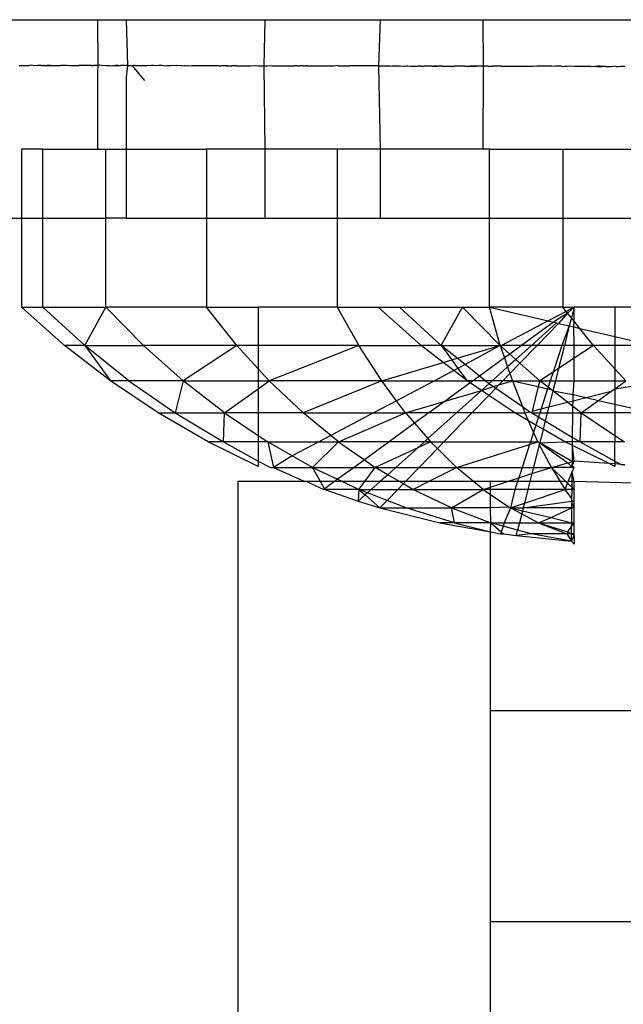
# Model space of a CAD drawing. Extents: x -29 to 28.9, y -17.1 to 17.
# Drawn here: x -24.6 to -24.6, y 4.2 to 4.3 of the extents above; entities that cross this region are included whole.
import ezdxf

# ---------------------------------------------------------------- set-up
doc = ezdxf.new("R2010")
doc.units = 0
doc.layers.get('0').update_dxf_attribs({"linetype": 'CONTINUOUS'})

msp = doc.modelspace()

# ---------------------------------------------------------------- linework, layer by layer
for p, q in [((-24.572574, 4.266506), (-24.570075, 4.266506)), ((-24.570072, 4.265417), (-24.570075, 4.266506)), ((-24.570075, 4.266506), (-24.569394, 4.266506)), ((-24.569366, 4.265417), (-24.569394, 4.266506)), ((-24.569394, 4.266506), (-24.566102, 4.266506)), ((-24.566128, 4.265411), (-24.566102, 4.266506)), ((-24.566102, 4.266506), (-24.563363, 4.266506)), ((-24.563403, 4.265407), (-24.563363, 4.266506)), ((-24.563363, 4.266506), (-24.560926, 4.266506)), ((-24.560917, 4.265402), (-24.560926, 4.266506)), ((-24.560926, 4.266506), (-24.556894, 4.266506)), ((-24.571946, 4.26542), (-24.57192, 4.26542)), ((-24.57192, 4.26542), (-24.571895, 4.265428)), ((-24.57192, 4.26542), (-24.571865, 4.26542)), ((-24.571895, 4.265428), (-24.571865, 4.26542)), ((-24.571865, 4.26542), (-24.571801, 4.26542)), ((-24.571801, 4.26542), (-24.571758, 4.265417)), ((-24.571758, 4.265417), (-24.571711, 4.26542)), ((-24.571652, 4.265428), (-24.571711, 4.26542)), ((-24.57161, 4.26542), (-24.571652, 4.265428)), ((-24.57161, 4.26542), (-24.571568, 4.265424)), ((-24.571568, 4.265424), (-24.571507, 4.26542)), ((-24.571412, 4.26542), (-24.571507, 4.26542)), ((-24.571412, 4.26542), (-24.571371, 4.26542)), ((-24.571412, 4.26542), (-24.571345, 4.265419)), ((-24.571345, 4.265419), (-24.571371, 4.26542)), ((-24.571345, 4.265419), (-24.571288, 4.26542)), ((-24.571233, 4.26542), (-24.571288, 4.26542)), ((-24.571288, 4.26542), (-24.571199, 4.265418)), ((-24.571199, 4.265418), (-24.571233, 4.26542)), ((-24.571199, 4.265418), (-24.571081, 4.265418)), ((-24.571081, 4.265418), (-24.571027, 4.265419)), ((-24.571027, 4.265419), (-24.570962, 4.265418)), ((-24.570936, 4.265418), (-24.570962, 4.265418)), ((-24.570884, 4.265415), (-24.570936, 4.265418)), ((-24.570831, 4.265418), (-24.570884, 4.265415)), ((-24.570831, 4.265418), (-24.570803, 4.265427)), ((-24.570803, 4.265427), (-24.570746, 4.265418)), ((-24.570746, 4.265418), (-24.57069, 4.265418)), ((-24.57069, 4.265418), (-24.570589, 4.265418)), ((-24.570589, 4.265418), (-24.570527, 4.265418)), ((-24.57023, 4.265418), (-24.570527, 4.265418)), ((-24.57023, 4.265418), (-24.570184, 4.265417)), ((-24.570127, 4.265417), (-24.570184, 4.265417)), ((-24.570072, 4.265417), (-24.570127, 4.265417)), ((-24.570075, 4.26526), (-24.570072, 4.265417)), ((-24.570072, 4.265417), (-24.570046, 4.265425)), ((-24.569994, 4.265417), (-24.570046, 4.265425)), ((-24.569994, 4.265417), (-24.569944, 4.265425)), ((-24.569944, 4.265425), (-24.569893, 4.265417)), ((-24.569893, 4.265417), (-24.569786, 4.265417)), ((-24.569786, 4.265417), (-24.569725, 4.265413)), ((-24.569725, 4.265413), (-24.569695, 4.265417)), ((-24.569662, 4.265417), (-24.569725, 4.265413)), ((-24.569695, 4.265417), (-24.569662, 4.265417)), ((-24.569591, 4.265417), (-24.569662, 4.265417)), ((-24.569662, 4.265417), (-24.569619, 4.265416)), ((-24.569619, 4.265416), (-24.569591, 4.265417)), ((-24.569591, 4.265417), (-24.569541, 4.265416)), ((-24.569483, 4.265417), (-24.569541, 4.265416)), ((-24.569366, 4.265417), (-24.569483, 4.265417)), ((-24.569394, 4.265138), (-24.569366, 4.265417)), ((-24.569366, 4.265417), (-24.569297, 4.265417)), ((-24.569366, 4.265417), (-24.569326, 4.265417)), ((-24.569326, 4.265417), (-24.56927, 4.265416)), ((-24.569297, 4.265417), (-24.569233, 4.265417)), ((-24.569297, 4.265417), (-24.56927, 4.265416)), ((-24.56927, 4.265416), (-24.569233, 4.265417)), ((-24.56927, 4.265416), (-24.568966, 4.265061)), ((-24.569194, 4.265416), (-24.569233, 4.265417)), ((-24.569194, 4.265416), (-24.569127, 4.265415)), ((-24.569127, 4.265415), (-24.568906, 4.265415)), ((-24.568906, 4.265415), (-24.568877, 4.265424)), ((-24.568877, 4.265424), (-24.568821, 4.265415)), ((-24.568757, 4.265415), (-24.568821, 4.265415)), ((-24.568664, 4.265412), (-24.568757, 4.265415)), ((-24.568596, 4.265415), (-24.568664, 4.265412)), ((-24.568627, 4.265415), (-24.568664, 4.265412)), ((-24.568596, 4.265415), (-24.568627, 4.265415)), ((-24.568558, 4.265415), (-24.568596, 4.265415)), ((-24.568499, 4.26541), (-24.568558, 4.265415)), ((-24.568499, 4.26541), (-24.568437, 4.265415)), ((-24.568437, 4.265415), (-24.568349, 4.265415)), ((-24.568349, 4.265415), (-24.568306, 4.265423)), ((-24.568306, 4.265423), (-24.568202, 4.265415)), ((-24.568089, 4.265413), (-24.568202, 4.265415)), ((-24.568089, 4.265413), (-24.568033, 4.265422)), ((-24.568033, 4.265422), (-24.567995, 4.265422)), ((-24.567995, 4.265422), (-24.567954, 4.265413)), ((-24.567954, 4.265413), (-24.567914, 4.265415)), ((-24.567914, 4.265415), (-24.567844, 4.265413)), ((-24.567468, 4.265413), (-24.567844, 4.265413)), ((-24.567435, 4.265413), (-24.567468, 4.265413)), ((-24.567405, 4.265413), (-24.567435, 4.265413)), ((-24.567351, 4.265413), (-24.567405, 4.265413)), ((-24.567278, 4.265413), (-24.567351, 4.265413)), ((-24.567305, 4.265413), (-24.567351, 4.265413)), ((-24.567278, 4.265413), (-24.567305, 4.265413)), ((-24.567193, 4.265413), (-24.567278, 4.265413)), ((-24.567193, 4.265413), (-24.567137, 4.265412)), ((-24.567193, 4.265413), (-24.567167, 4.265412)), ((-24.567167, 4.265412), (-24.567137, 4.265412)), ((-24.567027, 4.265412), (-24.567137, 4.265412)), ((-24.567027, 4.265412), (-24.56696, 4.265412)), ((-24.566999, 4.265412), (-24.567027, 4.265412)), ((-24.56696, 4.265412), (-24.566894, 4.265412)), ((-24.566783, 4.265412), (-24.566894, 4.265412)), ((-24.566783, 4.265412), (-24.566677, 4.265412)), ((-24.566677, 4.265412), (-24.566614, 4.265414)), ((-24.566614, 4.265414), (-24.566547, 4.265412)), ((-24.566547, 4.265412), (-24.566441, 4.265412)), ((-24.566441, 4.265412), (-24.56634, 4.265419)), ((-24.56634, 4.265419), (-24.566275, 4.265412)), ((-24.566275, 4.265412), (-24.566128, 4.265411)), ((-24.566102, 4.26343), (-24.566128, 4.265411)), ((-24.566128, 4.265411), (-24.566102, 4.265411)), ((-24.566102, 4.265411), (-24.566038, 4.26541)), ((-24.566038, 4.26541), (-24.566002, 4.265419)), ((-24.566002, 4.265419), (-24.565951, 4.265413)), ((-24.565951, 4.265413), (-24.565912, 4.26541)), ((-24.565912, 4.26541), (-24.565406, 4.26541)), ((-24.565344, 4.265409), (-24.565406, 4.26541)), ((-24.565344, 4.265409), (-24.565268, 4.26541)), ((-24.565344, 4.265409), (-24.565316, 4.26541)), ((-24.565316, 4.26541), (-24.565268, 4.26541)), ((-24.565203, 4.26541), (-24.565268, 4.26541)), ((-24.565203, 4.26541), (-24.565171, 4.26541)), ((-24.565171, 4.26541), (-24.565144, 4.26541)), ((-24.565095, 4.265409), (-24.565144, 4.26541)), ((-24.565095, 4.265409), (-24.56505, 4.265408)), ((-24.56505, 4.265408), (-24.565021, 4.265409)), ((-24.565021, 4.265409), (-24.564965, 4.265408)), ((-24.564965, 4.265408), (-24.56447, 4.265408)), ((-24.56447, 4.265408), (-24.564428, 4.265416)), ((-24.56438, 4.265408), (-24.564428, 4.265416)), ((-24.56438, 4.265408), (-24.564182, 4.265408)), ((-24.564182, 4.265408), (-24.5641, 4.265407)), ((-24.563403, 4.265407), (-24.5641, 4.265407)), ((-24.563363, 4.26343), (-24.563403, 4.265407)), ((-24.563403, 4.265407), (-24.563247, 4.265407)), ((-24.563247, 4.265407), (-24.563182, 4.265407)), ((-24.563247, 4.265407), (-24.563216, 4.265406)), ((-24.563216, 4.265406), (-24.563182, 4.265407)), ((-24.563182, 4.265407), (-24.563138, 4.265407)), ((-24.563138, 4.265407), (-24.563085, 4.265405)), ((-24.562918, 4.265405), (-24.563085, 4.265405)), ((-24.562918, 4.265405), (-24.562861, 4.265414)), ((-24.562861, 4.265414), (-24.562816, 4.265405)), ((-24.562816, 4.265405), (-24.562789, 4.265405)), ((-24.562789, 4.265405), (-24.562751, 4.265413)), ((-24.562751, 4.265413), (-24.562715, 4.265414)), ((-24.562715, 4.265414), (-24.562641, 4.265405)), ((-24.562641, 4.265405), (-24.562561, 4.265405)), ((-24.562561, 4.265405), (-24.562469, 4.265405)), ((-24.562409, 4.265405), (-24.562469, 4.265405)), ((-24.562409, 4.265405), (-24.562327, 4.265405)), ((-24.562225, 4.265405), (-24.562327, 4.265405)), ((-24.562187, 4.265405), (-24.562225, 4.265405)), ((-24.562129, 4.265405), (-24.562187, 4.265405)), ((-24.562129, 4.265405), (-24.562101, 4.265405)), ((-24.562129, 4.265405), (-24.562068, 4.265404)), ((-24.562028, 4.265403), (-24.562101, 4.265405)), ((-24.562068, 4.265404), (-24.562028, 4.265403)), ((-24.562028, 4.265403), (-24.561995, 4.265403)), ((-24.561951, 4.265404), (-24.561995, 4.265403)), ((-24.561894, 4.265403), (-24.561951, 4.265404)), ((-24.561894, 4.265403), (-24.561602, 4.265403)), ((-24.56157, 4.265406), (-24.561602, 4.265403)), ((-24.561517, 4.265403), (-24.56157, 4.265406)), ((-24.561359, 4.265403), (-24.561517, 4.265403)), ((-24.561359, 4.265403), (-24.56131, 4.265403)), ((-24.56131, 4.265403), (-24.561269, 4.265403)), ((-24.561269, 4.265403), (-24.561227, 4.265403)), ((-24.561156, 4.265403), (-24.561227, 4.265403)), ((-24.561227, 4.265403), (-24.561189, 4.265403)), ((-24.561189, 4.265403), (-24.561117, 4.265403)), ((-24.56109, 4.265403), (-24.561156, 4.265403)), ((-24.561156, 4.265403), (-24.561117, 4.265403)), ((-24.561117, 4.265403), (-24.56109, 4.265403)), ((-24.561021, 4.265402), (-24.561117, 4.265403)), ((-24.561021, 4.265402), (-24.56109, 4.265403)), ((-24.560917, 4.265402), (-24.561021, 4.265402)), ((-24.560926, 4.26343), (-24.560917, 4.265402)), ((-24.560856, 4.265402), (-24.560917, 4.265402)), ((-24.560814, 4.265402), (-24.560856, 4.265402)), ((-24.560814, 4.265402), (-24.560753, 4.265402)), ((-24.560753, 4.265402), (-24.560699, 4.265402)), ((-24.560583, 4.265402), (-24.560699, 4.265402)), ((-24.560546, 4.265402), (-24.560583, 4.265402)), ((-24.560498, 4.265402), (-24.560546, 4.265402)), ((-24.560498, 4.265402), (-24.560131, 4.265402)), ((-24.560131, 4.265402), (-24.560041, 4.2654)), ((-24.560041, 4.2654), (-24.559749, 4.2654)), ((-24.559749, 4.2654), (-24.559689, 4.265408)), ((-24.559689, 4.265408), (-24.559641, 4.2654)), ((-24.559294, 4.2654), (-24.559641, 4.2654)), ((-24.559294, 4.2654), (-24.559234, 4.265408)), ((-24.559234, 4.265408), (-24.559204, 4.2654)), ((-24.559098, 4.2654), (-24.559204, 4.2654)), ((-24.559058, 4.265399), (-24.559098, 4.2654)), ((-24.559058, 4.265399), (-24.558983, 4.265398)), ((-24.558942, 4.265398), (-24.558983, 4.265398)), ((-24.558866, 4.265403), (-24.558942, 4.265398)), ((-24.558762, 4.265398), (-24.558866, 4.265403)), ((-24.558482, 4.265398), (-24.558762, 4.265398)), ((-24.558456, 4.265398), (-24.558482, 4.265398)), ((-24.558372, 4.265398), (-24.558482, 4.265398)), ((-24.558372, 4.265398), (-24.558292, 4.265399)), ((-24.558292, 4.265399), (-24.558257, 4.265398)), ((-24.558217, 4.265398), (-24.558257, 4.265398)), ((-24.558181, 4.265407), (-24.558217, 4.265398)), ((-24.558217, 4.265398), (-24.558144, 4.265398)), ((-24.558109, 4.265397), (-24.558181, 4.265407)), ((-24.558144, 4.265398), (-24.558109, 4.265397)), ((-24.558026, 4.265397), (-24.558109, 4.265397)), ((-24.558026, 4.265397), (-24.557905, 4.265397)), ((-24.557905, 4.265397), (-24.557836, 4.265405)), ((-24.557905, 4.265397), (-24.55788, 4.265397)), ((-24.55788, 4.265397), (-24.557836, 4.265405)), ((-24.557776, 4.265397), (-24.557836, 4.265405)), ((-24.557776, 4.265397), (-24.557711, 4.265397)), ((-24.557711, 4.265397), (-24.557666, 4.265405)), ((-24.557666, 4.265405), (-24.557625, 4.265405)), ((-24.557625, 4.265405), (-24.557564, 4.265405)), ((-24.570075, 4.26343), (-24.570075, 4.26526)), ((-24.569394, 4.26343), (-24.569394, 4.265138)), ((-24.571382, 4.26343), (-24.571893, 4.26343)), ((-24.571893, 4.26343), (-24.571893, 4.261796)), ((-24.571382, 4.261796), (-24.571382, 4.26343)), ((-24.571382, 4.26343), (-24.570075, 4.26343)), ((-24.570075, 4.26343), (-24.569885, 4.26343)), ((-24.569885, 4.261796), (-24.569885, 4.26343)), ((-24.569885, 4.26343), (-24.569394, 4.26343)), ((-24.569394, 4.261796), (-24.569394, 4.26343)), ((-24.569394, 4.26343), (-24.5675, 4.26343)), ((-24.5675, 4.26343), (-24.5675, 4.261796)), ((-24.566102, 4.26343), (-24.5675, 4.26343)), ((-24.564393, 4.26343), (-24.566102, 4.26343)), ((-24.566102, 4.261796), (-24.566102, 4.26343)), ((-24.564393, 4.26343), (-24.564393, 4.261796)), ((-24.563363, 4.26343), (-24.564393, 4.26343)), ((-24.563363, 4.261796), (-24.563363, 4.26343)), ((-24.560926, 4.26343), (-24.563363, 4.26343)), ((-24.560775, 4.26343), (-24.560926, 4.26343)), ((-24.560775, 4.26343), (-24.559032, 4.26343)), ((-24.560775, 4.261796), (-24.560775, 4.26343)), ((-24.559032, 4.26343), (-24.556894, 4.26343)), ((-24.559032, 4.26343), (-24.559032, 4.261796)), ((-24.572574, 4.261796), (-24.571893, 4.261796)), ((-24.571893, 4.261796), (-24.571382, 4.261796)), ((-24.571893, 4.261796), (-24.571893, 4.259681)), ((-24.571382, 4.259681), (-24.571382, 4.261796)), ((-24.571382, 4.261796), (-24.569885, 4.261796)), ((-24.569394, 4.261796), (-24.569885, 4.261796)), ((-24.569885, 4.259681), (-24.569885, 4.261796)), ((-24.569394, 4.261796), (-24.5675, 4.261796)), ((-24.5675, 4.261796), (-24.5675, 4.259681)), ((-24.5675, 4.261796), (-24.566102, 4.261796)), ((-24.566102, 4.261796), (-24.564393, 4.261796)), ((-24.564393, 4.261796), (-24.564393, 4.259681)), ((-24.564393, 4.261796), (-24.563363, 4.261796)), ((-24.563363, 4.261796), (-24.560775, 4.261796)), ((-24.560775, 4.261796), (-24.559032, 4.261796)), ((-24.560775, 4.259681), (-24.560775, 4.261796)), ((-24.559032, 4.261796), (-24.556894, 4.261796)), ((-24.559032, 4.261796), (-24.559032, 4.259681)), ((-24.570867, 4.258773), (-24.571893, 4.259681)), ((-24.571893, 4.259681), (-24.571382, 4.259681)), ((-24.571382, 4.259681), (-24.57039, 4.258773)), ((-24.571382, 4.259681), (-24.569885, 4.259681)), ((-24.57039, 4.258773), (-24.569885, 4.259681)), ((-24.5675, 4.259681), (-24.569885, 4.259681)), ((-24.569885, 4.259681), (-24.568994, 4.258773)), ((-24.566774, 4.258773), (-24.5675, 4.259681)), ((-24.5675, 4.259681), (-24.566268, 4.259681)), ((-24.564393, 4.259681), (-24.566268, 4.259681)), ((-24.566268, 4.259681), (-24.566268, 4.258773)), ((-24.564393, 4.259681), (-24.56388, 4.258773)), ((-24.564393, 4.259681), (-24.563424, 4.259681)), ((-24.562398, 4.258773), (-24.563424, 4.259681)), ((-24.563424, 4.259681), (-24.562913, 4.259681)), ((-24.562913, 4.259681), (-24.561921, 4.258773)), ((-24.562913, 4.259681), (-24.561416, 4.259681)), ((-24.561921, 4.258773), (-24.561416, 4.259681)), ((-24.561416, 4.259681), (-24.560525, 4.258773)), ((-24.561416, 4.259681), (-24.560775, 4.259681)), ((-24.559032, 4.259681), (-24.560775, 4.259681)), ((-24.560525, 4.258773), (-24.560775, 4.259681)), ((-24.560775, 4.259681), (-24.559386, 4.259356)), ((-24.558954, 4.259583), (-24.559386, 4.259356)), ((-24.558922, 4.259543), (-24.559257, 4.259325)), ((-24.558922, 4.259543), (-24.559139, 4.259298)), ((-24.559032, 4.259681), (-24.558769, 4.259681)), ((-24.558954, 4.259583), (-24.559032, 4.259681)), ((-24.558769, 4.259681), (-24.558954, 4.259583)), ((-24.558922, 4.259543), (-24.558954, 4.259583)), ((-24.558769, 4.259681), (-24.558922, 4.259543)), ((-24.558832, 4.259431), (-24.558922, 4.259543)), ((-24.558769, 4.259681), (-24.558832, 4.259431)), ((-24.5578, 4.259681), (-24.558769, 4.259681)), ((-24.558769, 4.259352), (-24.558769, 4.259681)), ((-24.556894, 4.259681), (-24.5578, 4.259681)), ((-24.5578, 4.259681), (-24.5578, 4.258985)), ((-24.559386, 4.259356), (-24.560492, 4.258773)), ((-24.559257, 4.259325), (-24.560017, 4.258773)), ((-24.559183, 4.259308), (-24.55978, 4.258773)), ((-24.559386, 4.259356), (-24.559257, 4.259325)), ((-24.559257, 4.259325), (-24.559183, 4.259308)), ((-24.559183, 4.259308), (-24.559139, 4.259298)), ((-24.558832, 4.259431), (-24.558881, 4.259238)), ((-24.558769, 4.259352), (-24.558832, 4.259431)), ((-24.558774, 4.259212), (-24.558769, 4.259352)), ((-24.55863, 4.259179), (-24.558769, 4.259352)), ((-24.559139, 4.259298), (-24.559648, 4.258773)), ((-24.559139, 4.259298), (-24.558881, 4.259238)), ((-24.558881, 4.259238), (-24.559063, 4.258773)), ((-24.558881, 4.259238), (-24.558999, 4.258773)), ((-24.558881, 4.259238), (-24.558774, 4.259212)), ((-24.558774, 4.259212), (-24.55863, 4.259179)), ((-24.558769, 4.258773), (-24.558774, 4.259212)), ((-24.558305, 4.258773), (-24.55863, 4.259179)), ((-24.55863, 4.259179), (-24.5578, 4.258985)), ((-24.5578, 4.258985), (-24.5578, 4.258773)), ((-24.5578, 4.258985), (-24.556894, 4.258773)), ((-24.57039, 4.258773), (-24.570867, 4.258773)), ((-24.56978, 4.257935), (-24.570867, 4.258773)), ((-24.569341, 4.257935), (-24.57039, 4.258773)), ((-24.57039, 4.258773), (-24.568994, 4.258773)), ((-24.57039, 4.258773), (-24.56978, 4.257935)), ((-24.568994, 4.258773), (-24.568054, 4.257935)), ((-24.566774, 4.258773), (-24.568994, 4.258773)), ((-24.566774, 4.258773), (-24.568054, 4.257935)), ((-24.566268, 4.258773), (-24.566774, 4.258773)), ((-24.566774, 4.258773), (-24.566268, 4.258221)), ((-24.56388, 4.258773), (-24.566268, 4.258773)), ((-24.566268, 4.258773), (-24.566268, 4.258221)), ((-24.56388, 4.258773), (-24.566007, 4.257935)), ((-24.563337, 4.257935), (-24.56388, 4.258773)), ((-24.56388, 4.258773), (-24.562398, 4.258773)), ((-24.561921, 4.258773), (-24.562398, 4.258773)), ((-24.561876, 4.25837), (-24.562398, 4.258773)), ((-24.561921, 4.258773), (-24.560525, 4.258773)), ((-24.561542, 4.25847), (-24.561921, 4.258773)), ((-24.561921, 4.258773), (-24.561672, 4.258431)), ((-24.561542, 4.25847), (-24.560525, 4.258773)), ((-24.560525, 4.258773), (-24.561353, 4.258319)), ((-24.560525, 4.258773), (-24.560297, 4.258569)), ((-24.560492, 4.258773), (-24.560525, 4.258773)), ((-24.560525, 4.258773), (-24.560421, 4.258479)), ((-24.560017, 4.258773), (-24.560492, 4.258773)), ((-24.560017, 4.258773), (-24.560297, 4.258569)), ((-24.55978, 4.258773), (-24.560151, 4.258439)), ((-24.559648, 4.258773), (-24.560054, 4.258353)), ((-24.55978, 4.258773), (-24.560017, 4.258773)), ((-24.559648, 4.258773), (-24.55978, 4.258773)), ((-24.559063, 4.258773), (-24.559648, 4.258773)), ((-24.559063, 4.258773), (-24.559268, 4.258143)), ((-24.558999, 4.258773), (-24.559136, 4.258229)), ((-24.558999, 4.258773), (-24.559063, 4.258773)), ((-24.558769, 4.258773), (-24.558999, 4.258773)), ((-24.558305, 4.258773), (-24.558769, 4.25847)), ((-24.558305, 4.258773), (-24.558769, 4.258773)), ((-24.558769, 4.25847), (-24.558769, 4.258773)), ((-24.5578, 4.258773), (-24.558305, 4.258773)), ((-24.558305, 4.258773), (-24.5578, 4.258221)), ((-24.556894, 4.258773), (-24.5578, 4.258773)), ((-24.5578, 4.258773), (-24.5578, 4.258221)), ((-24.561876, 4.25837), (-24.561672, 4.258431)), ((-24.561672, 4.258431), (-24.561542, 4.25847)), ((-24.561672, 4.258431), (-24.561525, 4.258229)), ((-24.561353, 4.258319), (-24.561542, 4.25847)), ((-24.560421, 4.258479), (-24.561013, 4.258048)), ((-24.560297, 4.258569), (-24.560421, 4.258479)), ((-24.560421, 4.258479), (-24.560346, 4.258264)), ((-24.560151, 4.258439), (-24.560346, 4.258264)), ((-24.560297, 4.258569), (-24.560151, 4.258439)), ((-24.560151, 4.258439), (-24.560054, 4.258353)), ((-24.558769, 4.25847), (-24.559136, 4.258229)), ((-24.558769, 4.257935), (-24.558769, 4.25847)), ((-24.566268, 4.258221), (-24.566007, 4.257935)), ((-24.566268, 4.258221), (-24.566268, 4.257935)), ((-24.563337, 4.257935), (-24.561876, 4.25837)), ((-24.561624, 4.258176), (-24.562081, 4.257935)), ((-24.561624, 4.258176), (-24.561876, 4.25837)), ((-24.561525, 4.258229), (-24.561624, 4.258176)), ((-24.561311, 4.257935), (-24.561624, 4.258176)), ((-24.561353, 4.258319), (-24.561525, 4.258229)), ((-24.561525, 4.258229), (-24.561311, 4.257935)), ((-24.561013, 4.258048), (-24.561353, 4.258319)), ((-24.560346, 4.258264), (-24.560712, 4.257935)), ((-24.560346, 4.258264), (-24.560291, 4.258109)), ((-24.560054, 4.258353), (-24.560291, 4.258109)), ((-24.560054, 4.258353), (-24.559585, 4.257935)), ((-24.559268, 4.258143), (-24.559585, 4.257935)), ((-24.559268, 4.258143), (-24.559335, 4.257935)), ((-24.559136, 4.258229), (-24.559268, 4.258143)), ((-24.559136, 4.258229), (-24.559211, 4.257935)), ((-24.5578, 4.258221), (-24.557538, 4.257935)), ((-24.5578, 4.258221), (-24.5578, 4.257935)), ((-24.569341, 4.257935), (-24.56978, 4.257935)), ((-24.568643, 4.257172), (-24.56978, 4.257935)), ((-24.568054, 4.257935), (-24.569341, 4.257935)), ((-24.569341, 4.257935), (-24.568242, 4.257172)), ((-24.568054, 4.257935), (-24.568242, 4.257172)), ((-24.567067, 4.257172), (-24.568054, 4.257935)), ((-24.568054, 4.257935), (-24.566268, 4.257935)), ((-24.566268, 4.257747), (-24.566007, 4.257935)), ((-24.566268, 4.257935), (-24.566007, 4.257935)), ((-24.566268, 4.257935), (-24.566268, 4.257747)), ((-24.563337, 4.257935), (-24.566007, 4.257935)), ((-24.566007, 4.257935), (-24.5652, 4.257172)), ((-24.563337, 4.257935), (-24.5652, 4.257172)), ((-24.562983, 4.25746), (-24.563337, 4.257935)), ((-24.563337, 4.257935), (-24.562081, 4.257935)), ((-24.562081, 4.257935), (-24.562983, 4.25746)), ((-24.562081, 4.257935), (-24.561311, 4.257935)), ((-24.561168, 4.257935), (-24.561311, 4.257935)), ((-24.561237, 4.257886), (-24.561311, 4.257935)), ((-24.561168, 4.257935), (-24.561237, 4.257886)), ((-24.561013, 4.258048), (-24.561168, 4.257935)), ((-24.560872, 4.257935), (-24.561168, 4.257935)), ((-24.560872, 4.257935), (-24.561013, 4.258048)), ((-24.560712, 4.257935), (-24.560872, 4.257935)), ((-24.560872, 4.257935), (-24.560782, 4.257873)), ((-24.560712, 4.257935), (-24.560782, 4.257873)), ((-24.560459, 4.257935), (-24.560712, 4.257935)), ((-24.560553, 4.257838), (-24.56023, 4.257935)), ((-24.560459, 4.257935), (-24.560553, 4.257838)), ((-24.560291, 4.258109), (-24.560459, 4.257935)), ((-24.56023, 4.257935), (-24.560459, 4.257935)), ((-24.560291, 4.258109), (-24.56023, 4.257935)), ((-24.56023, 4.257935), (-24.559993, 4.257325)), ((-24.56023, 4.257935), (-24.559585, 4.257935)), ((-24.56023, 4.257935), (-24.55962, 4.257796)), ((-24.559585, 4.257935), (-24.55962, 4.257796)), ((-24.559385, 4.257781), (-24.559585, 4.257935)), ((-24.559585, 4.257935), (-24.559335, 4.257935)), ((-24.559335, 4.257935), (-24.559385, 4.257781)), ((-24.559335, 4.257935), (-24.559211, 4.257935)), ((-24.559211, 4.257935), (-24.559272, 4.257693)), ((-24.559211, 4.257935), (-24.558769, 4.257935)), ((-24.558791, 4.257606), (-24.558769, 4.257935)), ((-24.558769, 4.257935), (-24.5578, 4.257935)), ((-24.5578, 4.257747), (-24.557538, 4.257935)), ((-24.5578, 4.257935), (-24.557538, 4.257935)), ((-24.5578, 4.257935), (-24.5578, 4.257747)), ((-24.567067, 4.257172), (-24.566268, 4.257747)), ((-24.566268, 4.257747), (-24.566268, 4.257172)), ((-24.561237, 4.257886), (-24.561829, 4.257455)), ((-24.561829, 4.257455), (-24.560968, 4.257705)), ((-24.560968, 4.257705), (-24.561562, 4.257172)), ((-24.560968, 4.257705), (-24.561237, 4.257886)), ((-24.560782, 4.257873), (-24.560968, 4.257705)), ((-24.560968, 4.257705), (-24.560678, 4.257801)), ((-24.560794, 4.257589), (-24.560968, 4.257705)), ((-24.560625, 4.257764), (-24.560794, 4.257589)), ((-24.560782, 4.257873), (-24.560678, 4.257801)), ((-24.560678, 4.257801), (-24.560553, 4.257838)), ((-24.560678, 4.257801), (-24.560625, 4.257764)), ((-24.560553, 4.257838), (-24.560625, 4.257764)), ((-24.560625, 4.257764), (-24.559993, 4.257325)), ((-24.55962, 4.257796), (-24.559763, 4.257215)), ((-24.55962, 4.257796), (-24.559397, 4.257745)), ((-24.559397, 4.257745), (-24.559552, 4.257268)), ((-24.559385, 4.257781), (-24.559397, 4.257745)), ((-24.559397, 4.257745), (-24.559314, 4.257726)), ((-24.559314, 4.257726), (-24.559385, 4.257781)), ((-24.559272, 4.257693), (-24.559368, 4.257314)), ((-24.559272, 4.257693), (-24.559314, 4.257726)), ((-24.558926, 4.257425), (-24.559272, 4.257693)), ((-24.559272, 4.257693), (-24.558791, 4.257606)), ((-24.558484, 4.257536), (-24.557884, 4.257687)), ((-24.558188, 4.257468), (-24.557884, 4.257687)), ((-24.557884, 4.257687), (-24.5578, 4.257747)), ((-24.5578, 4.257747), (-24.557403, 4.257808)), ((-24.5578, 4.257747), (-24.5578, 4.25738)), ((-24.562983, 4.25746), (-24.563529, 4.257172)), ((-24.562768, 4.257172), (-24.562983, 4.25746)), ((-24.562768, 4.257172), (-24.561829, 4.257455)), ((-24.561829, 4.257455), (-24.562217, 4.257172)), ((-24.560794, 4.257589), (-24.561197, 4.257172)), ((-24.560174, 4.257172), (-24.560794, 4.257589)), ((-24.558926, 4.257425), (-24.558793, 4.257459)), ((-24.558795, 4.257324), (-24.558793, 4.257459)), ((-24.558793, 4.257459), (-24.558791, 4.257606)), ((-24.558793, 4.257459), (-24.558484, 4.257536)), ((-24.558791, 4.257606), (-24.558484, 4.257536)), ((-24.558599, 4.257172), (-24.558188, 4.257468)), ((-24.558484, 4.257536), (-24.558188, 4.257468)), ((-24.558188, 4.257468), (-24.5578, 4.25738)), ((-24.559993, 4.257325), (-24.559934, 4.257172)), ((-24.559993, 4.257325), (-24.559816, 4.257202)), ((-24.559763, 4.257215), (-24.559774, 4.257172)), ((-24.559763, 4.257215), (-24.559552, 4.257268)), ((-24.559552, 4.257268), (-24.559583, 4.257172)), ((-24.559552, 4.257268), (-24.559368, 4.257314)), ((-24.559368, 4.257314), (-24.559404, 4.257172)), ((-24.559368, 4.257314), (-24.558926, 4.257425)), ((-24.558795, 4.257324), (-24.558926, 4.257425)), ((-24.558796, 4.257172), (-24.558795, 4.257324)), ((-24.558599, 4.257172), (-24.558795, 4.257324)), ((-24.5578, 4.25738), (-24.556894, 4.257172)), ((-24.5578, 4.25738), (-24.5578, 4.257172)), ((-24.567457, 4.256488), (-24.568643, 4.257172)), ((-24.568643, 4.257172), (-24.568242, 4.257172)), ((-24.568242, 4.257172), (-24.567096, 4.256488)), ((-24.568242, 4.257172), (-24.567067, 4.257172)), ((-24.567096, 4.256488), (-24.567067, 4.257172)), ((-24.566268, 4.257172), (-24.567067, 4.257172)), ((-24.567067, 4.257172), (-24.566268, 4.256639)), ((-24.5652, 4.257172), (-24.566268, 4.257172)), ((-24.566268, 4.257172), (-24.566268, 4.256639)), ((-24.564546, 4.256637), (-24.5652, 4.257172)), ((-24.5652, 4.257172), (-24.563529, 4.257172)), ((-24.563529, 4.257172), (-24.564546, 4.256637)), ((-24.564363, 4.256488), (-24.562768, 4.257172)), ((-24.563529, 4.257172), (-24.562768, 4.257172)), ((-24.562217, 4.257172), (-24.562768, 4.257172)), ((-24.562768, 4.257172), (-24.562555, 4.256927)), ((-24.562217, 4.257172), (-24.562555, 4.256927)), ((-24.561562, 4.257172), (-24.56224, 4.256563)), ((-24.561562, 4.257172), (-24.562217, 4.257172)), ((-24.561197, 4.257172), (-24.56186, 4.256488)), ((-24.561197, 4.257172), (-24.561562, 4.257172)), ((-24.560174, 4.257172), (-24.561197, 4.257172)), ((-24.55985, 4.256985), (-24.560174, 4.257172)), ((-24.560174, 4.257172), (-24.559934, 4.257172)), ((-24.559934, 4.257172), (-24.559816, 4.257202)), ((-24.55985, 4.256985), (-24.559934, 4.257172)), ((-24.559676, 4.256885), (-24.55985, 4.256985)), ((-24.55973, 4.256718), (-24.55985, 4.256985)), ((-24.559816, 4.257202), (-24.559774, 4.257172)), ((-24.559774, 4.257172), (-24.559614, 4.257077)), ((-24.559774, 4.257172), (-24.559583, 4.257172)), ((-24.559614, 4.257077), (-24.559676, 4.256885)), ((-24.559583, 4.257172), (-24.559614, 4.257077)), ((-24.559614, 4.257077), (-24.559453, 4.256981)), ((-24.559583, 4.257172), (-24.559404, 4.257172)), ((-24.559453, 4.256981), (-24.559502, 4.256785)), ((-24.559404, 4.257172), (-24.559453, 4.256981)), ((-24.559453, 4.256981), (-24.558803, 4.256592)), ((-24.559404, 4.257172), (-24.558796, 4.257172)), ((-24.558803, 4.256592), (-24.558796, 4.257172)), ((-24.558796, 4.257172), (-24.558599, 4.257172)), ((-24.558627, 4.256488), (-24.558599, 4.257172)), ((-24.5578, 4.257172), (-24.558599, 4.257172)), ((-24.558599, 4.257172), (-24.5578, 4.256639)), ((-24.556894, 4.257172), (-24.5578, 4.257172)), ((-24.5578, 4.257172), (-24.5578, 4.256639)), ((-24.562555, 4.256927), (-24.563159, 4.256488)), ((-24.562555, 4.256927), (-24.56224, 4.256563)), ((-24.559676, 4.256885), (-24.55973, 4.256718)), ((-24.559502, 4.256785), (-24.559676, 4.256885)), ((-24.559502, 4.256785), (-24.559583, 4.256464)), ((-24.558988, 4.256488), (-24.559502, 4.256785)), ((-24.566268, 4.256639), (-24.566041, 4.256488)), ((-24.566268, 4.256639), (-24.566268, 4.256488)), ((-24.564546, 4.256637), (-24.564829, 4.256488)), ((-24.564363, 4.256488), (-24.564546, 4.256637)), ((-24.56224, 4.256563), (-24.562324, 4.256488)), ((-24.56224, 4.256563), (-24.562175, 4.256488)), ((-24.55973, 4.256718), (-24.559805, 4.256488)), ((-24.559627, 4.256488), (-24.55973, 4.256718)), ((-24.558804, 4.256488), (-24.558803, 4.256592)), ((-24.558803, 4.256592), (-24.558627, 4.256488)), ((-24.5578, 4.256639), (-24.557573, 4.256488)), ((-24.5578, 4.256639), (-24.5578, 4.256488)), ((-24.567096, 4.256488), (-24.567457, 4.256488)), ((-24.566268, 4.255902), (-24.567457, 4.256488)), ((-24.567096, 4.256488), (-24.566268, 4.256024)), ((-24.566268, 4.256488), (-24.567096, 4.256488)), ((-24.566041, 4.256488), (-24.566268, 4.256488)), ((-24.566268, 4.256488), (-24.566268, 4.256024)), ((-24.565459, 4.256156), (-24.566041, 4.256488)), ((-24.566041, 4.256488), (-24.564829, 4.256488)), ((-24.566041, 4.256488), (-24.565908, 4.255881)), ((-24.564829, 4.256488), (-24.565459, 4.256156)), ((-24.564363, 4.256488), (-24.564977, 4.255881)), ((-24.564829, 4.256488), (-24.564363, 4.256488)), ((-24.563159, 4.256488), (-24.564363, 4.256488)), ((-24.564363, 4.256488), (-24.563748, 4.256059)), ((-24.563159, 4.256488), (-24.563748, 4.256059)), ((-24.562481, 4.256347), (-24.563493, 4.255881)), ((-24.562324, 4.256488), (-24.563159, 4.256488)), ((-24.562481, 4.256347), (-24.563, 4.255881)), ((-24.562175, 4.256488), (-24.562481, 4.256347)), ((-24.562324, 4.256488), (-24.562481, 4.256347)), ((-24.562014, 4.256329), (-24.562448, 4.255881)), ((-24.562175, 4.256488), (-24.562324, 4.256488)), ((-24.562014, 4.256329), (-24.562175, 4.256488)), ((-24.562175, 4.256488), (-24.56186, 4.256488)), ((-24.56186, 4.256488), (-24.562014, 4.256329)), ((-24.561561, 4.255881), (-24.562014, 4.256329)), ((-24.56186, 4.256488), (-24.559805, 4.256488)), ((-24.561561, 4.255881), (-24.559825, 4.256426)), ((-24.559825, 4.256426), (-24.560002, 4.255881)), ((-24.559825, 4.256426), (-24.559627, 4.256488)), ((-24.559805, 4.256488), (-24.559825, 4.256426)), ((-24.559805, 4.256488), (-24.559627, 4.256488)), ((-24.559594, 4.256424), (-24.559731, 4.255881)), ((-24.559583, 4.256464), (-24.559627, 4.256488)), ((-24.559594, 4.256424), (-24.559583, 4.256464)), ((-24.559308, 4.255881), (-24.559594, 4.256424)), ((-24.559583, 4.256464), (-24.558988, 4.256488)), ((-24.558809, 4.256014), (-24.559583, 4.256464)), ((-24.559583, 4.256464), (-24.558916, 4.255985)), ((-24.558804, 4.256488), (-24.558988, 4.256488)), ((-24.558805, 4.256397), (-24.558988, 4.256488)), ((-24.558809, 4.256014), (-24.558805, 4.256397)), ((-24.558805, 4.256397), (-24.558804, 4.256488)), ((-24.558769, 4.256024), (-24.558805, 4.256397)), ((-24.557938, 4.25597), (-24.558805, 4.256397)), ((-24.558627, 4.256488), (-24.558804, 4.256488)), ((-24.558627, 4.256488), (-24.5578, 4.256024)), ((-24.5578, 4.256488), (-24.558627, 4.256488)), ((-24.557573, 4.256488), (-24.5578, 4.256488)), ((-24.5578, 4.256024), (-24.5578, 4.256488)), ((-24.565459, 4.256156), (-24.565908, 4.255881)), ((-24.564977, 4.255881), (-24.565459, 4.256156)), ((-24.563748, 4.256059), (-24.563993, 4.255881)), ((-24.563748, 4.256059), (-24.563493, 4.255881)), ((-24.566268, 4.256024), (-24.56598, 4.255881)), ((-24.566268, 4.256024), (-24.566268, 4.255902)), ((-24.56598, 4.255881), (-24.565908, 4.255881)), ((-24.565908, 4.255881), (-24.564977, 4.255881)), ((-24.565908, 4.255881), (-24.565165, 4.255544)), ((-24.564789, 4.255544), (-24.564977, 4.255881)), ((-24.564977, 4.255881), (-24.564383, 4.255597)), ((-24.564977, 4.255881), (-24.563993, 4.255881)), ((-24.563993, 4.255881), (-24.564383, 4.255597)), ((-24.563993, 4.255881), (-24.563493, 4.255881)), ((-24.563741, 4.255544), (-24.563493, 4.255881)), ((-24.563493, 4.255881), (-24.563, 4.255881)), ((-24.563194, 4.255706), (-24.563493, 4.255881)), ((-24.563, 4.255881), (-24.563194, 4.255706)), ((-24.563, 4.255881), (-24.562448, 4.255881)), ((-24.562448, 4.255881), (-24.562775, 4.255544)), ((-24.562448, 4.255881), (-24.561561, 4.255881)), ((-24.562227, 4.255544), (-24.561561, 4.255881)), ((-24.561153, 4.255544), (-24.561561, 4.255881)), ((-24.561561, 4.255881), (-24.560002, 4.255881)), ((-24.560002, 4.255881), (-24.560083, 4.25563)), ((-24.560002, 4.255881), (-24.559731, 4.255881)), ((-24.559769, 4.255732), (-24.559308, 4.255881)), ((-24.559731, 4.255881), (-24.559769, 4.255732)), ((-24.559731, 4.255881), (-24.559308, 4.255881)), ((-24.559308, 4.255881), (-24.558916, 4.255985)), ((-24.559308, 4.255881), (-24.559099, 4.255544)), ((-24.55881, 4.255881), (-24.559308, 4.255881)), ((-24.559308, 4.255881), (-24.558961, 4.255544)), ((-24.558916, 4.255985), (-24.558809, 4.256014)), ((-24.558916, 4.255985), (-24.55881, 4.255881)), ((-24.558812, 4.255776), (-24.558769, 4.255881)), ((-24.55881, 4.25591), (-24.558769, 4.256024)), ((-24.55881, 4.25591), (-24.558809, 4.256014)), ((-24.558769, 4.255881), (-24.55881, 4.25591)), ((-24.558769, 4.255881), (-24.55881, 4.255881)), ((-24.558809, 4.256014), (-24.558769, 4.256024)), ((-24.557938, 4.25597), (-24.558769, 4.256024)), ((-24.5578, 4.255902), (-24.557938, 4.25597)), ((-24.5578, 4.255961), (-24.557938, 4.25597)), ((-24.5578, 4.256024), (-24.557654, 4.255952)), ((-24.5578, 4.256024), (-24.5578, 4.255961)), ((-24.5578, 4.255961), (-24.5578, 4.255902)), ((-24.557654, 4.255952), (-24.5578, 4.255961)), ((-24.557654, 4.255952), (-24.557566, 4.255946)), ((-24.564383, 4.255597), (-24.564457, 4.255544)), ((-24.564383, 4.255597), (-24.56427, 4.255544)), ((-24.563194, 4.255706), (-24.563376, 4.255544)), ((-24.562916, 4.255544), (-24.563194, 4.255706)), ((-24.56035, 4.255544), (-24.560083, 4.25563)), ((-24.560083, 4.25563), (-24.560111, 4.255544)), ((-24.560083, 4.25563), (-24.559769, 4.255732)), ((-24.559769, 4.255732), (-24.559817, 4.255544)), ((-24.558906, 4.255544), (-24.558812, 4.255776)), ((-24.558814, 4.255544), (-24.558812, 4.255776)), ((-24.558769, 4.255544), (-24.558812, 4.255776)), ((-24.566756, 4.255544), (-24.566756, 4.239667)), ((-24.565165, 4.255544), (-24.566756, 4.255544)), ((-24.565121, 4.255544), (-24.565165, 4.255544)), ((-24.565121, 4.255544), (-24.564714, 4.255357)), ((-24.564789, 4.255544), (-24.565121, 4.255544)), ((-24.564685, 4.255357), (-24.564789, 4.255544)), ((-24.564457, 4.255544), (-24.564789, 4.255544)), ((-24.564457, 4.255544), (-24.564714, 4.255357)), ((-24.564685, 4.255357), (-24.564714, 4.255357)), ((-24.563878, 4.255357), (-24.564685, 4.255357)), ((-24.564685, 4.255357), (-24.563892, 4.25508)), ((-24.56427, 4.255544), (-24.564457, 4.255544)), ((-24.56427, 4.255544), (-24.563878, 4.255357)), ((-24.563741, 4.255544), (-24.56427, 4.255544)), ((-24.563878, 4.255357), (-24.563892, 4.25508)), ((-24.563878, 4.255357), (-24.563741, 4.255544)), ((-24.563878, 4.255357), (-24.56373, 4.255226)), ((-24.563673, 4.255276), (-24.563878, 4.255357)), ((-24.563878, 4.255357), (-24.563584, 4.255357)), ((-24.563376, 4.255544), (-24.563741, 4.255544)), ((-24.563584, 4.255357), (-24.563673, 4.255276)), ((-24.563376, 4.255544), (-24.563584, 4.255357)), ((-24.563584, 4.255357), (-24.562956, 4.255357)), ((-24.562916, 4.255544), (-24.563376, 4.255544)), ((-24.562956, 4.255357), (-24.563209, 4.255095)), ((-24.562826, 4.255491), (-24.562956, 4.255357)), ((-24.562956, 4.255357), (-24.562597, 4.255357)), ((-24.562826, 4.255491), (-24.562916, 4.255544)), ((-24.562775, 4.255544), (-24.562916, 4.255544)), ((-24.562775, 4.255544), (-24.562826, 4.255491)), ((-24.562597, 4.255357), (-24.562826, 4.255491)), ((-24.562227, 4.255544), (-24.562775, 4.255544)), ((-24.562597, 4.255357), (-24.562227, 4.255544)), ((-24.561679, 4.254918), (-24.562597, 4.255357)), ((-24.562597, 4.255357), (-24.560928, 4.255357)), ((-24.561153, 4.255544), (-24.562227, 4.255544)), ((-24.561679, 4.254918), (-24.560928, 4.255357)), ((-24.560928, 4.255357), (-24.561153, 4.255544)), ((-24.560755, 4.255544), (-24.561153, 4.255544)), ((-24.560928, 4.255357), (-24.560755, 4.255413)), ((-24.560755, 4.255357), (-24.560928, 4.255357)), ((-24.560928, 4.255357), (-24.560755, 4.25524)), ((-24.56035, 4.255544), (-24.560755, 4.255544)), ((-24.560755, 4.255413), (-24.56035, 4.255544)), ((-24.560755, 4.255413), (-24.560755, 4.255544)), ((-24.560755, 4.255357), (-24.560755, 4.255413)), ((-24.560172, 4.255357), (-24.560755, 4.255357)), ((-24.560755, 4.25524), (-24.560755, 4.255357)), ((-24.560111, 4.255544), (-24.56035, 4.255544)), ((-24.560172, 4.255357), (-24.560277, 4.254918)), ((-24.560111, 4.255544), (-24.560172, 4.255357)), ((-24.559864, 4.255357), (-24.560172, 4.255357)), ((-24.559817, 4.255544), (-24.560111, 4.255544)), ((-24.559947, 4.25503), (-24.558982, 4.255357)), ((-24.559864, 4.255357), (-24.559947, 4.25503)), ((-24.559817, 4.255544), (-24.559864, 4.255357)), ((-24.558982, 4.255357), (-24.559864, 4.255357)), ((-24.559099, 4.255544), (-24.559817, 4.255544)), ((-24.559099, 4.255544), (-24.558982, 4.255357)), ((-24.558961, 4.255544), (-24.559099, 4.255544)), ((-24.558982, 4.255357), (-24.558922, 4.255505)), ((-24.558816, 4.255357), (-24.558982, 4.255357)), ((-24.558818, 4.255145), (-24.558982, 4.255357)), ((-24.558961, 4.255544), (-24.558922, 4.255505)), ((-24.558922, 4.255505), (-24.558906, 4.255544)), ((-24.558922, 4.255505), (-24.558816, 4.255402)), ((-24.558814, 4.255544), (-24.558906, 4.255544)), ((-24.558818, 4.255145), (-24.558816, 4.255357)), ((-24.558816, 4.255402), (-24.558814, 4.255544)), ((-24.558816, 4.255402), (-24.558769, 4.255357)), ((-24.558816, 4.255357), (-24.558816, 4.255402)), ((-24.558769, 4.255357), (-24.558816, 4.255357)), ((-24.558769, 4.255544), (-24.558814, 4.255544)), ((-24.558769, 4.255357), (-24.558769, 4.255544)), ((-24.555019, 4.255443), (-24.558769, 4.255544)), ((-24.558769, 4.25508), (-24.558769, 4.255357)), ((-24.56373, 4.255226), (-24.563892, 4.25508)), ((-24.563673, 4.255276), (-24.56373, 4.255226)), ((-24.56373, 4.255226), (-24.563381, 4.254918)), ((-24.563209, 4.255095), (-24.563673, 4.255276)), ((-24.560755, 4.25524), (-24.560308, 4.254939)), ((-24.560755, 4.254918), (-24.560755, 4.25524)), ((-24.558819, 4.255075), (-24.558818, 4.255145)), ((-24.563892, 4.25508), (-24.563381, 4.254918)), ((-24.563209, 4.255095), (-24.563381, 4.254918)), ((-24.563381, 4.254918), (-24.561958, 4.254567)), ((-24.563381, 4.254918), (-24.562755, 4.254918)), ((-24.562755, 4.254918), (-24.563209, 4.255095)), ((-24.561607, 4.254567), (-24.562755, 4.254918)), ((-24.562755, 4.254918), (-24.561679, 4.254918)), ((-24.561607, 4.254567), (-24.561679, 4.254918)), ((-24.561679, 4.254918), (-24.560743, 4.254567)), ((-24.560755, 4.254918), (-24.561679, 4.254918)), ((-24.560308, 4.254939), (-24.560755, 4.254918)), ((-24.560743, 4.254567), (-24.560755, 4.254918)), ((-24.560277, 4.254918), (-24.560428, 4.254567)), ((-24.560308, 4.254939), (-24.560277, 4.254918)), ((-24.560277, 4.254918), (-24.559947, 4.25503)), ((-24.560277, 4.254918), (-24.559992, 4.254852)), ((-24.560277, 4.254918), (-24.560011, 4.254777)), ((-24.560277, 4.254918), (-24.559975, 4.254918)), ((-24.559975, 4.254918), (-24.559992, 4.254852)), ((-24.559975, 4.254918), (-24.558819, 4.255075)), ((-24.559947, 4.25503), (-24.559975, 4.254918)), ((-24.558821, 4.254918), (-24.559975, 4.254918)), ((-24.559311, 4.254693), (-24.558821, 4.254918)), ((-24.558825, 4.254567), (-24.558821, 4.254918)), ((-24.558821, 4.254918), (-24.55882, 4.255023)), ((-24.558769, 4.254918), (-24.558821, 4.254918)), ((-24.558819, 4.255075), (-24.55882, 4.255023)), ((-24.55882, 4.255023), (-24.558769, 4.254918)), ((-24.558769, 4.25508), (-24.558819, 4.255075)), ((-24.558769, 4.254918), (-24.558769, 4.25508)), ((-24.558769, 4.254567), (-24.558769, 4.254918)), ((-24.560011, 4.254777), (-24.560064, 4.254567)), ((-24.559992, 4.254852), (-24.560011, 4.254777)), ((-24.560011, 4.254777), (-24.559615, 4.254567)), ((-24.559992, 4.254852), (-24.559311, 4.254693)), ((-24.559615, 4.254567), (-24.559311, 4.254693)), ((-24.559311, 4.254693), (-24.558825, 4.254567)), ((-24.561607, 4.254567), (-24.561958, 4.254567)), ((-24.561958, 4.254567), (-24.560755, 4.254348)), ((-24.560743, 4.254567), (-24.561607, 4.254567)), ((-24.561607, 4.254567), (-24.560755, 4.254348)), ((-24.560755, 4.254374), (-24.560743, 4.254567)), ((-24.560454, 4.254487), (-24.560743, 4.254567)), ((-24.560743, 4.254567), (-24.560498, 4.254352)), ((-24.560743, 4.254567), (-24.560428, 4.254567)), ((-24.560454, 4.254487), (-24.560498, 4.254352)), ((-24.560428, 4.254567), (-24.560454, 4.254487)), ((-24.560109, 4.254392), (-24.560454, 4.254487)), ((-24.560428, 4.254567), (-24.560064, 4.254567)), ((-24.560064, 4.254567), (-24.560109, 4.254392)), ((-24.560064, 4.254567), (-24.559615, 4.254567)), ((-24.559615, 4.254567), (-24.558942, 4.254304)), ((-24.559615, 4.254567), (-24.558825, 4.254567)), ((-24.559615, 4.254567), (-24.558913, 4.254349)), ((-24.558913, 4.254349), (-24.558826, 4.25448)), ((-24.558828, 4.254304), (-24.558826, 4.25448)), ((-24.558826, 4.25448), (-24.558769, 4.254567)), ((-24.558826, 4.25448), (-24.558825, 4.254567)), ((-24.558825, 4.254567), (-24.558769, 4.254567)), ((-24.558769, 4.254304), (-24.558769, 4.254567)), ((-24.560755, 4.254348), (-24.560755, 4.254374)), ((-24.560755, 4.250106), (-24.560755, 4.254348)), ((-24.560755, 4.254348), (-24.560514, 4.254304)), ((-24.560498, 4.254352), (-24.560514, 4.254304)), ((-24.560514, 4.254304), (-24.560443, 4.254304)), ((-24.560498, 4.254352), (-24.560443, 4.254304)), ((-24.560443, 4.254304), (-24.560142, 4.25426)), ((-24.560142, 4.25426), (-24.560109, 4.254392)), ((-24.559791, 4.254304), (-24.560142, 4.25426)), ((-24.560142, 4.25426), (-24.55883, 4.25413)), ((-24.559791, 4.254304), (-24.560109, 4.254392)), ((-24.55883, 4.25413), (-24.559791, 4.254304)), ((-24.558942, 4.254304), (-24.559791, 4.254304)), ((-24.558942, 4.254304), (-24.558913, 4.254349)), ((-24.558942, 4.254304), (-24.55883, 4.25413)), ((-24.558828, 4.254304), (-24.558942, 4.254304)), ((-24.558913, 4.254349), (-24.558828, 4.254304)), ((-24.55883, 4.25413), (-24.558828, 4.254304)), ((-24.55883, 4.25413), (-24.558769, 4.25426)), ((-24.558769, 4.254304), (-24.558828, 4.254304)), ((-24.558769, 4.25426), (-24.558828, 4.254304)), ((-24.558769, 4.25426), (-24.558769, 4.254304)), ((-24.558769, 4.25426), (-24.558769, 4.254054)), ((-24.558769, 4.254054), (-24.55883, 4.25413)), ((-24.560755, 4.250106), (-24.332156, 4.250106)), ((-24.560755, 4.245105), (-24.560755, 4.250106)), ((-24.560755, 4.245105), (-24.332156, 4.245105)), ((-24.560755, 4.241168), (-24.560755, 4.245105))]:
    msp.add_line(p, q)

doc.saveas('drawing.dxf')
